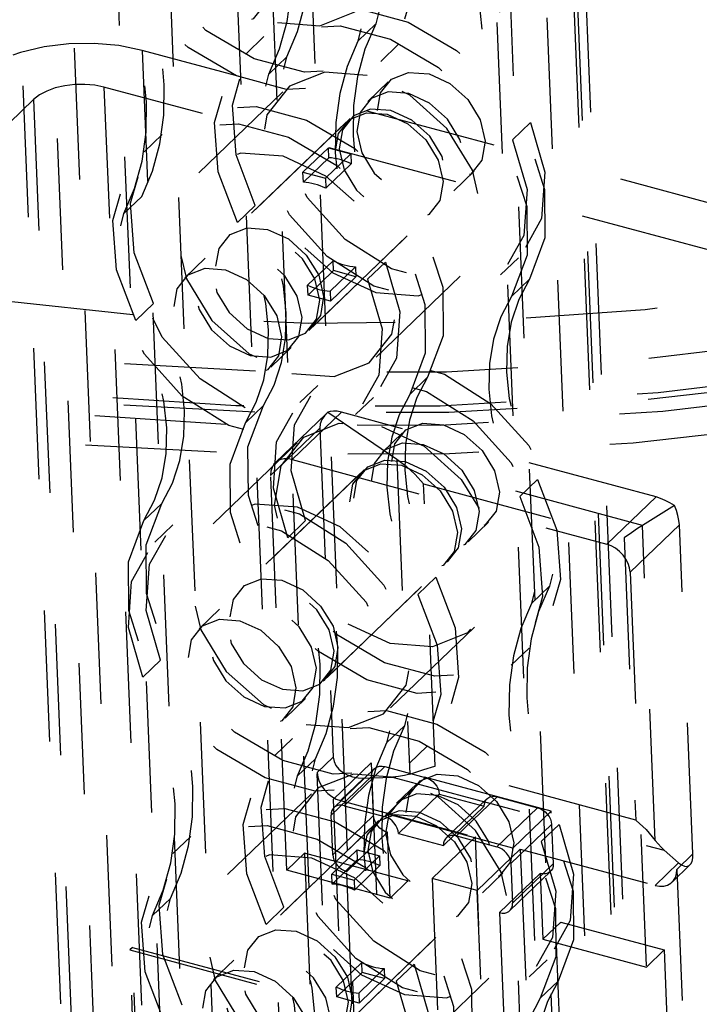
# Model space of a CAD drawing. Extents: x 5 to 370, y 0 to 186.
# Drawn here: x 361 to 362, y 84 to 85 of the extents above; entities that cross this region are included whole.
import ezdxf

# ---------------------------------------------------------------- set-up
doc = ezdxf.new("R2010")
doc.units = 0
doc.header["$MEASUREMENT"] = 0
doc.linetypes.add('HIDDEN', pattern=[0.075, 0.05, -0.025])
doc.layers.get('0').update_dxf_attribs({"linetype": 'CONTINUOUS'})

msp = doc.modelspace()

# ---------------------------------------------------------------- linework, layer by layer
at = {"color": 9, "linetype": 'HIDDEN'}
for p, q in [((361.1012, 89.97766), (361.74977, 74.1028)), ((361.2134, 89.06456), (361.88928, 72.52129)), ((361.32133, 89.06671), (361.99653, 72.54015)), ((361.26477, 89.05072), (361.94065, 72.50745)), ((361.29226, 89.03873), (361.96746, 72.51216)), ((361.17808, 87.71063), (361.75422, 73.60874)), ((361.22944, 87.69679), (361.80558, 73.5949)), ((361.60651, 87.02504), (362.15677, 73.55648)), ((361.60396, 87.01963), (362.15422, 73.55106)), ((362.1642, 73.54254), (361.61394, 87.0111)), ((362.13513, 73.51456), (361.58487, 86.98312)), ((362.1054, 73.57031), (361.573, 86.60177)), ((361.22538, 85.95229), (361.71102, 74.06549)), ((361.59465, 85.80078), (362.09522, 73.54865)), ((361.52142, 84.98725), (361.53498, 85.00031)), ((361.44975, 84.99064), (361.43619, 84.97758)), ((361.53887, 84.97178), (361.55243, 84.98483)), ((361.81826, 84.85592), (361.35706, 84.98016)), ((361.35706, 84.98016), (362.00837, 69.03846)), ((361.4672, 84.97517), (361.45364, 84.96211)), ((361.54453, 84.95618), (361.52902, 84.94125)), ((361.78919, 84.82794), (361.328, 84.95218)), ((361.328, 84.95218), (361.40383, 83.09607)), ((361.46417, 84.94851), (361.40022, 84.88695)), ((361.27437, 84.94275), (360.40229, 84.10333)), ((361.27437, 84.94275), (361.92568, 69.00105)), ((361.51546, 84.9282), (361.41856, 84.83493)), ((361.51255, 84.9254), (361.42147, 84.83773)), ((361.65286, 84.92515), (361.63929, 84.9121)), ((361.37224, 84.91602), (361.35867, 84.90296)), ((361.47961, 84.88729), (361.49899, 84.90595)), ((361.49673, 84.88268), (361.51611, 84.90133)), ((361.4993, 84.89838), (361.49899, 84.90595)), ((361.49899, 84.90595), (361.51611, 84.90133)), ((361.51611, 84.90133), (361.51642, 84.89377)), ((361.4993, 84.89838), (361.47992, 84.87973)), ((361.49704, 84.87512), (361.51642, 84.89377)), ((361.47961, 84.88729), (361.49673, 84.88268)), ((361.47992, 84.87973), (361.47961, 84.88729)), ((361.59455, 84.87318), (361.61005, 84.8881)), ((361.49673, 84.88268), (361.49704, 84.87512)), ((361.34317, 84.85578), (361.35674, 84.86884)), ((361.4297, 84.84897), (361.44326, 84.86203)), ((361.48409, 84.76685), (361.58098, 84.86012)), ((361.48699, 84.76965), (361.57808, 84.85732)), ((361.40499, 84.82187), (361.38949, 84.80695)), ((361.48312, 84.80128), (361.5025, 84.81993)), ((361.50281, 84.81237), (361.5025, 84.81993)), ((361.52883, 84.80577), (361.5424, 84.81883)), ((361.63013, 84.80906), (361.64369, 84.82212)), ((361.48343, 84.79371), (361.50281, 84.81237)), ((361.51962, 84.81532), (361.50024, 84.79667)), ((361.51993, 84.80776), (361.50281, 84.81237)), ((361.51962, 84.81532), (361.51993, 84.80776)), ((361.50055, 84.7891), (361.51993, 84.80776)), ((361.53537, 84.74654), (361.59932, 84.8081)), ((361.63849, 84.79273), (361.65206, 84.80579)), ((361.48343, 84.79371), (361.48312, 84.80128)), ((361.50024, 84.79667), (361.50055, 84.7891)), ((361.50055, 84.7891), (361.48343, 84.79371)), ((361.36574, 84.78742), (361.35218, 84.77436)), ((361.45502, 84.73887), (361.47052, 84.75379)), ((361.57454, 84.73117), (361.56097, 84.71811)), ((361.4908, 84.72495), (361.47724, 84.71189)), ((361.51966, 84.70274), (361.53323, 84.71579)), ((361.43593, 84.69651), (361.44949, 84.70957)), ((361.49719, 84.70319), (361.45843, 84.66588)), ((361.50888, 84.70449), (361.4714, 84.66841)), ((361.49861, 84.70443), (361.55109, 84.66868)), ((361.74858, 84.63992), (361.50888, 84.70449)), ((361.45496, 84.65631), (361.49244, 84.69239)), ((361.49244, 84.69239), (361.50268, 84.44173)), ((361.55545, 84.68881), (361.53995, 84.67389)), ((361.4751, 84.68114), (361.41114, 84.61958)), ((361.4714, 84.66841), (361.7111, 84.60384)), ((361.7382, 84.61828), (361.55109, 84.66868)), ((361.55109, 84.66868), (361.5609, 84.42866)), ((361.52638, 84.66083), (361.42948, 84.56756)), ((361.52347, 84.65803), (361.43239, 84.57036)), ((361.46725, 84.35553), (361.45496, 84.65631)), ((361.64472, 84.64027), (361.65829, 84.65332)), ((361.57149, 84.64986), (361.72436, 84.60868)), ((361.58028, 84.4349), (361.57149, 84.64986)), ((361.7111, 84.60384), (361.74858, 84.63992)), ((361.37197, 84.63495), (361.35841, 84.6219)), ((361.76252, 84.63334), (361.7382, 84.61828)), ((361.38034, 84.61862), (361.36677, 84.60556)), ((361.48164, 84.62191), (361.46807, 84.60886)), ((361.60547, 84.60581), (361.62098, 84.62074)), ((361.76638, 84.61859), (361.7289, 84.58252)), ((361.74801, 84.37826), (361.7382, 84.61828)), ((361.77662, 84.36794), (361.76638, 84.61859)), ((361.72436, 84.60868), (361.73314, 84.39372)), ((361.49501, 84.49949), (361.59191, 84.59275)), ((361.49792, 84.50228), (361.589, 84.58996)), ((361.58077, 84.57871), (361.5672, 84.56565)), ((361.7289, 84.58252), (361.74119, 84.28173)), ((361.66729, 84.5719), (361.65373, 84.55884)), ((361.41592, 84.5545), (361.40041, 84.53958)), ((361.54629, 84.47918), (361.61025, 84.54073)), ((361.63823, 84.51166), (361.6518, 84.52472)), ((361.35761, 84.50253), (361.37117, 84.51559)), ((361.46594, 84.4715), (361.48144, 84.48643)), ((361.54326, 84.45252), (361.55683, 84.46557)), ((361.4716, 84.45591), (361.45804, 84.44285)), ((361.56071, 84.43704), (361.57428, 84.4501)), ((361.48905, 84.44043), (361.47548, 84.42738)), ((361.50268, 84.44173), (361.49039, 84.42991)), ((361.53164, 84.43734), (361.50257, 84.40936)), ((361.66861, 84.40044), (361.53164, 84.43734)), ((361.53164, 84.43734), (361.54802, 84.03629)), ((361.50268, 84.12912), (361.49039, 84.42991)), ((361.53413, 84.43306), (361.50312, 84.40321)), ((361.54191, 84.43457), (361.5109, 84.40473)), ((361.54191, 84.43457), (361.57273, 84.42627)), ((361.73314, 84.39372), (361.58028, 84.4349)), ((361.50104, 84.39747), (361.53205, 84.42731)), ((361.5082, 84.40859), (361.52608, 84.4258)), ((361.52608, 84.4258), (361.5479, 84.42654)), ((361.53328, 84.39724), (361.53205, 84.42731)), ((361.54172, 84.39642), (361.57273, 84.42627)), ((361.5479, 84.42654), (361.7547, 84.37083)), ((361.56637, 84.42145), (361.55087, 84.40652)), ((361.48602, 84.41377), (361.42207, 84.35222)), ((361.58341, 84.41348), (361.55241, 84.38363)), ((361.58341, 84.41348), (361.61766, 84.40425)), ((361.63954, 84.37246), (361.50257, 84.40936)), ((361.50257, 84.40936), (361.51895, 84.00831)), ((361.5082, 84.40859), (361.61093, 84.38091)), ((361.61974, 84.40999), (361.58873, 84.38015)), ((361.62752, 84.41151), (361.59651, 84.38167)), ((361.62752, 84.41151), (361.65834, 84.40321)), ((361.5109, 84.40473), (361.54172, 84.39642)), ((361.61766, 84.40425), (361.58665, 84.37441)), ((361.62733, 84.37336), (361.65834, 84.40321)), ((361.66861, 84.40044), (361.63954, 84.37246)), ((361.68499, 83.99939), (361.66861, 84.40044)), ((361.5373, 84.39346), (361.44041, 84.3002)), ((361.5344, 84.39067), (361.44331, 84.30299)), ((361.50227, 84.36739), (361.50104, 84.39747)), ((361.53328, 84.39724), (361.50227, 84.36739)), ((361.54396, 84.38444), (361.51295, 84.3546)), ((361.54601, 84.33431), (361.54396, 84.38444)), ((361.55241, 84.38363), (361.58665, 84.37441)), ((361.66902, 84.39042), (361.63801, 84.36057)), ((361.67471, 84.39042), (361.66114, 84.37736)), ((361.66902, 84.39042), (361.67025, 84.36034)), ((361.39408, 84.38129), (361.38052, 84.36823)), ((361.57798, 84.3492), (361.61093, 84.38091)), ((361.59651, 84.38167), (361.62733, 84.37336)), ((361.62185, 84.11355), (361.61093, 84.38091)), ((361.48082, 84.36858), (361.46725, 84.35553)), ((361.55957, 84.34737), (361.48082, 84.36858)), ((361.48082, 84.36858), (361.48901, 84.16806)), ((361.50146, 84.35256), (361.52084, 84.37121)), ((361.52114, 84.36365), (361.52084, 84.37121)), ((361.52084, 84.37121), (361.53796, 84.3666)), ((361.61222, 84.33998), (361.64517, 84.37169)), ((361.65593, 83.97141), (361.63954, 84.37246)), ((361.64517, 84.37169), (361.7479, 84.34401)), ((361.64517, 84.37169), (361.65609, 84.10432)), ((361.7547, 84.37083), (361.76578, 84.36123)), ((361.52114, 84.36365), (361.50177, 84.345)), ((361.51858, 84.34795), (361.53796, 84.3666)), ((361.53796, 84.3666), (361.53827, 84.35904)), ((361.76578, 84.36123), (361.7479, 84.34401)), ((361.76434, 84.35611), (361.77662, 84.36794)), ((361.54601, 84.33431), (361.46725, 84.35553)), ((361.52524, 84.05381), (361.51295, 84.3546)), ((361.51889, 84.34038), (361.53827, 84.35904)), ((361.6164, 84.33845), (361.6319, 84.35337)), ((361.63716, 84.32475), (361.66817, 84.3546)), ((361.63801, 84.36057), (361.63924, 84.33049)), ((361.63924, 84.33049), (361.67025, 84.36034)), ((361.76087, 84.34654), (361.77443, 84.3596)), ((361.76434, 84.35611), (361.77663, 84.05533)), ((361.50146, 84.35256), (361.51858, 84.34795)), ((361.50177, 84.345), (361.50146, 84.35256)), ((361.51858, 84.34795), (361.51889, 84.34038)), ((361.55957, 84.34737), (361.54601, 84.33431)), ((361.56777, 84.14684), (361.55957, 84.34737)), ((361.61222, 84.33998), (361.57798, 84.3492)), ((361.57798, 84.3492), (361.58891, 84.08183)), ((361.66039, 84.35308), (361.62938, 84.32323)), ((361.66039, 84.35308), (361.66243, 84.30295)), ((361.62315, 84.07261), (361.61222, 84.33998)), ((361.36502, 84.32105), (361.37859, 84.33411)), ((361.45154, 84.31424), (361.46511, 84.3273)), ((361.50593, 84.23212), (361.60283, 84.32539)), ((361.62938, 84.32323), (361.64167, 84.02245)), ((361.50884, 84.23492), (361.59992, 84.32259)), ((361.676, 84.31601), (361.66243, 84.30295)), ((361.68419, 84.11548), (361.676, 84.31601)), ((361.676, 84.31601), (361.75476, 84.29479)), ((361.66243, 84.30295), (361.74119, 84.28173)), ((361.34964, 84.29671), (361.3477, 84.29484)), ((361.36135, 83.96063), (361.3477, 84.29484)), ((361.3477, 84.29484), (362.20377, 84.06423)), ((361.34964, 84.29671), (362.20571, 84.06609)), ((361.36329, 83.9625), (361.34964, 84.29671)), ((361.75476, 84.29479), (361.74119, 84.28173)), ((361.75476, 84.29479), (361.76295, 84.09426)), ((361.42684, 84.28714), (361.41134, 84.27221)), ((361.65198, 84.27433), (361.66554, 84.28739)), ((361.50497, 84.26655), (361.52435, 84.2852)), ((361.54147, 84.28059), (361.52209, 84.26193)), ((361.52466, 84.27764), (361.52435, 84.2852)), ((361.54147, 84.28059), (361.54178, 84.27302)), ((361.55068, 84.27104), (361.56424, 84.2841)), ((361.50528, 84.25898), (361.52466, 84.27764)), ((361.5224, 84.25437), (361.54178, 84.27302)), ((361.54178, 84.27302), (361.52466, 84.27764)), ((361.55722, 84.21181), (361.62117, 84.27337)), ((361.66034, 84.258), (361.67391, 84.27105)), ((361.50528, 84.25898), (361.50497, 84.26655)), ((361.5224, 84.25437), (361.50528, 84.25898)), ((361.52209, 84.26193), (361.5224, 84.25437))]:
    msp.add_line(p, q, dxfattribs=at)
at = {"color": 9, "linetype": 'HIDDEN', "flags": 128}
for points in [[(360.92708, 84.76708), (361.03286, 84.74177), (361.15027, 84.72052), (361.27895, 84.70463), (361.4251, 84.69517), (361.58401, 84.69468), (361.7538, 84.70519), (361.88739, 84.72164), (362.02374, 84.7463), (362.16039, 84.77976), (362.29448, 84.82234), (362.42282, 84.87401), (362.54209, 84.93432), (362.6491, 85.00241), (362.74101, 85.07698), (362.81557, 85.15645), (362.87132, 85.23897), (362.90766, 85.32265), (362.92485, 85.40564), (362.92391, 85.48627), (362.90649, 85.56315), (362.87466, 85.6352), (362.83588, 85.69386)], [(360.91989, 84.74601), (361.04538, 84.71661), (361.17669, 84.69441), (361.31239, 84.67964), (361.45105, 84.67247), (361.59116, 84.67296), (361.73123, 84.68113), (361.86977, 84.69687), (362.00528, 84.72002), (362.13631, 84.75033), (362.26147, 84.78749), (362.3794, 84.83107), (362.48885, 84.88064), (362.58865, 84.93564), (362.67772, 84.99549), (362.75512, 85.05956), (362.82, 85.12715), (362.87169, 85.19754), (362.90961, 85.26998), (362.93338, 85.34369), (362.94272, 85.41788), (362.9428, 85.43619)], [(360.94065, 84.78014), (361.04426, 84.75535), (361.15926, 84.73454), (361.28526, 84.71898), (361.4284, 84.70971), (361.58402, 84.70923), (361.75027, 84.71952), (361.88108, 84.73562), (362.01459, 84.75976), (362.14841, 84.79251), (362.27971, 84.83419), (362.40539, 84.88476), (362.52219, 84.9438), (362.627, 85.01044), (362.71703, 85.08344), (362.79009, 85.16123), (362.84474, 85.24202), (362.86731, 85.29388)], [(362.71716, 85.18704), (362.69838, 85.16076), (362.64315, 85.09772), (362.57579, 85.0378), (362.49705, 84.98168), (362.40786, 84.93003), (362.30924, 84.88342), (362.20232, 84.8424), (362.08833, 84.80744), (361.96859, 84.77894), (361.84447, 84.75722), (361.7174, 84.74255), (361.58885, 84.73508), (361.46029, 84.7349), (361.3332, 84.74203), (361.20905, 84.75636), (361.08926, 84.77774), (360.97522, 84.80593), (360.86823, 84.84059), (360.76953, 84.88133), (360.68025, 84.92768), (360.60142, 84.97911), (360.53395, 85.03502), (360.47862, 85.09477), (360.47469, 85.09975)], [(361.34933, 85.05032), (361.33828, 85.08818), (361.34078, 85.1234), (361.35647, 85.15132), (361.38329, 85.16822), (361.41767, 85.17188), (361.45507, 85.16181), (361.49052, 85.13933), (361.51933, 85.10744), (361.53768, 85.07036), (361.54314, 85.033), (361.53498, 85.00031)], [(361.55892, 85.11344), (361.57359, 85.07483), (361.57635, 85.03717), (361.56694, 85.0043), (361.54631, 84.97956), (361.51656, 84.96547), (361.48072, 84.96348), (361.44246, 84.97379), (361.40566, 84.99535), (361.37409, 85.02595), (361.35095, 85.06248), (361.33861, 85.10122), (361.33833, 85.13821), (361.35013, 85.16969)], [(361.46025, 85.0014), (361.49243, 84.99895), (361.51919, 85.00948), (361.53646, 85.03136), (361.54162, 85.06128), (361.53388, 85.09467), (361.51441, 85.12646), (361.48618, 85.15179), (361.45349, 85.16683), (361.42132, 85.16927), (361.39455, 85.15874), (361.37728, 85.13686), (361.37212, 85.10694), (361.37987, 85.07355), (361.39933, 85.04177), (361.42756, 85.01643), (361.46025, 85.0014)], [(361.33576, 85.03726), (361.32472, 85.07512), (361.32721, 85.11034), (361.34291, 85.13826), (361.36972, 85.15516), (361.40411, 85.15882), (361.4415, 85.14875), (361.47696, 85.12628), (361.50577, 85.09439), (361.52412, 85.0573), (361.52957, 85.01994), (361.52142, 84.98725)], [(361.54536, 85.10038), (361.56002, 85.06178), (361.56279, 85.02411), (361.55337, 84.99124), (361.53274, 84.9665), (361.50299, 84.95242), (361.46716, 84.95043), (361.42889, 84.96074), (361.3921, 84.98229), (361.36052, 85.01289), (361.33738, 85.04942), (361.32504, 85.08816), (361.32476, 85.12515), (361.33656, 85.15663)], [(361.4672, 84.97517), (361.47538, 84.99442), (361.48102, 85.01519), (361.48404, 85.03723), (361.48441, 85.06027), (361.48213, 85.08402), (361.47722, 85.1082), (361.46974, 85.13251), (361.45979, 85.15665)], [(361.45364, 84.96211), (361.46182, 84.98136), (361.46745, 85.00214), (361.47048, 85.02418), (361.47085, 85.04721), (361.46857, 85.07097), (361.46365, 85.09514), (361.45618, 85.11945), (361.44622, 85.14359)], [(361.64545, 85.10663), (361.63726, 85.08738), (361.63163, 85.06661), (361.62861, 85.04457), (361.62823, 85.02153), (361.63052, 84.99778), (361.63543, 84.9736), (361.64291, 84.94929), (361.65286, 84.92515)], [(361.63188, 85.09357), (361.6237, 85.07432), (361.61806, 85.05355), (361.61504, 85.03151), (361.61467, 85.00847), (361.61695, 84.98472), (361.62186, 84.96054), (361.62934, 84.93623), (361.63929, 84.9121)], [(361.40969, 85.08038), (361.42554, 85.07309), (361.43923, 85.06081), (361.44867, 85.0454), (361.45242, 85.02921), (361.44992, 85.0147), (361.44154, 85.00409), (361.42857, 84.99899), (361.41297, 85.00017), (361.39712, 85.00746), (361.38343, 85.01974), (361.37399, 85.03515), (361.37024, 85.05134), (361.37274, 85.06585), (361.38112, 85.07646), (361.39409, 85.08156), (361.40969, 85.08038)], [(361.35674, 84.86884), (361.36492, 84.88809), (361.37056, 84.90887), (361.37358, 84.93091), (361.37395, 84.95394), (361.37167, 84.9777), (361.36676, 85.00187), (361.35928, 85.02618), (361.34933, 85.05032)], [(361.34317, 84.85578), (361.35135, 84.87504), (361.35699, 84.89581), (361.36001, 84.91785), (361.36039, 84.94089), (361.3581, 84.96464), (361.35319, 84.98882), (361.34571, 85.01312), (361.33576, 85.03726)], [(361.44326, 84.86203), (361.4286, 84.90064), (361.42583, 84.9383), (361.43525, 84.97118), (361.45588, 84.99592), (361.48563, 85.01), (361.52146, 85.01199), (361.55973, 85.00168), (361.59652, 84.98013), (361.6281, 84.94952), (361.65124, 84.91299), (361.66358, 84.87426), (361.66386, 84.83726), (361.65206, 84.80579)], [(361.4297, 84.84897), (361.41503, 84.88758), (361.41227, 84.92524), (361.42168, 84.95812), (361.44231, 84.98286), (361.47206, 84.99694), (361.5079, 84.99893), (361.54616, 84.98862), (361.58296, 84.96707), (361.61453, 84.93647), (361.63767, 84.89993), (361.65001, 84.8612), (361.65029, 84.82421), (361.63849, 84.79273)], [(361.53498, 85.00031), (361.5268, 84.98105), (361.52116, 84.96028), (361.51814, 84.93824), (361.51777, 84.9152), (361.52005, 84.89145), (361.52496, 84.86727), (361.53244, 84.84297), (361.5424, 84.81883)], [(361.35706, 84.98016), (361.33943, 84.98376), (361.32062, 84.98544), (361.30134, 84.98511), (361.28234, 84.98281), (361.26435, 84.97861), (361.24807, 84.97268), (361.23411, 84.96524), (361.22301, 84.95659)], [(361.52142, 84.98725), (361.51324, 84.96799), (361.5076, 84.94722), (361.50458, 84.92518), (361.5042, 84.90214), (361.50649, 84.87839), (361.5114, 84.85421), (361.51888, 84.82991), (361.52883, 84.80577)], [(361.65286, 84.92515), (361.6639, 84.88729), (361.66141, 84.85207), (361.64571, 84.82416), (361.6189, 84.80725), (361.58451, 84.80359), (361.54712, 84.81367), (361.51166, 84.83614), (361.48285, 84.86803), (361.4645, 84.90511), (361.45905, 84.94248), (361.4672, 84.97517)], [(361.63929, 84.9121), (361.65033, 84.87423), (361.64784, 84.83901), (361.63215, 84.8111), (361.60533, 84.79419), (361.57095, 84.79053), (361.53355, 84.80061), (361.4981, 84.82308), (361.46929, 84.85497), (361.45094, 84.89206), (361.44548, 84.92942), (361.45364, 84.96211)], [(361.52837, 84.96102), (361.49619, 84.96346), (361.46943, 84.95294), (361.45215, 84.93105), (361.447, 84.90113), (361.45474, 84.86774), (361.47421, 84.83596), (361.50244, 84.81062), (361.53513, 84.79559), (361.5673, 84.79315), (361.59407, 84.80367), (361.61134, 84.82556), (361.6165, 84.85547), (361.60875, 84.88886), (361.58929, 84.92065), (361.56106, 84.94599), (361.52837, 84.96102)], [(361.57565, 84.96224), (361.5915, 84.95496), (361.60519, 84.94267), (361.61463, 84.92726), (361.61838, 84.91107), (361.61588, 84.89657), (361.6075, 84.88595), (361.59453, 84.88085), (361.57893, 84.88203), (361.56308, 84.88932), (361.54939, 84.90161), (361.53995, 84.91702), (361.5362, 84.93321), (361.5387, 84.94771), (361.54708, 84.95833), (361.56005, 84.96343), (361.57565, 84.96224)], [(361.328, 84.95218), (361.32094, 84.95362), (361.31342, 84.95429), (361.30571, 84.95416), (361.29811, 84.95324), (361.29091, 84.95156), (361.2844, 84.94919), (361.27881, 84.94621), (361.27437, 84.94275)], [(361.56015, 84.94732), (361.54455, 84.9485), (361.53157, 84.9434), (361.5232, 84.93279), (361.52069, 84.91829), (361.52445, 84.9021), (361.53389, 84.88669), (361.54758, 84.8744), (361.56342, 84.86711), (361.57902, 84.86593), (361.592, 84.87103), (361.60038, 84.88164), (361.60288, 84.89615), (361.59912, 84.91234), (361.58968, 84.92775), (361.576, 84.94003), (361.56015, 84.94732)], [(360.86283, 84.88399), (360.89095, 84.87351), (360.99825, 84.83945), (361.11262, 84.81202), (361.23268, 84.79155), (361.35699, 84.77828), (361.48407, 84.77236), (361.61238, 84.77388), (361.74039, 84.78281), (361.86656, 84.79905), (361.98939, 84.82239), (362.1074, 84.85257), (362.21917, 84.88922), (362.32337, 84.93189), (362.34695, 84.9429)], [(361.36574, 84.78742), (361.35108, 84.82602), (361.34831, 84.86369), (361.35773, 84.89656), (361.37836, 84.9213), (361.40811, 84.93538), (361.44394, 84.93737), (361.48221, 84.92706), (361.51901, 84.90551), (361.55058, 84.87491), (361.57372, 84.83838), (361.58606, 84.79964), (361.58634, 84.76265), (361.57454, 84.73117)], [(361.54368, 84.93147), (361.55952, 84.92418), (361.57321, 84.91189), (361.58265, 84.89648), (361.5864, 84.88029), (361.5839, 84.86579), (361.57553, 84.85518), (361.56255, 84.85007), (361.54695, 84.85126), (361.5311, 84.85854), (361.51742, 84.87083), (361.50798, 84.88624), (361.50422, 84.90243), (361.50672, 84.91694), (361.5151, 84.92755), (361.52807, 84.93265), (361.54368, 84.93147)], [(361.54658, 84.93426), (361.53098, 84.93545), (361.51801, 84.93034), (361.50963, 84.91973), (361.50713, 84.90523), (361.51088, 84.88904), (361.52032, 84.87363), (361.53401, 84.86134), (361.54986, 84.85405), (361.56546, 84.85287), (361.57844, 84.85797), (361.58681, 84.86858), (361.58931, 84.88309), (361.58556, 84.89928), (361.57612, 84.91469), (361.56243, 84.92697), (361.54658, 84.93426)], [(361.35218, 84.77436), (361.33752, 84.81297), (361.33475, 84.85063), (361.34416, 84.8835), (361.3648, 84.90824), (361.39455, 84.92233), (361.43038, 84.92431), (361.46864, 84.91401), (361.50544, 84.89245), (361.53702, 84.86185), (361.56015, 84.82532), (361.57249, 84.78658), (361.57277, 84.74959), (361.56097, 84.71811)], [(361.47117, 84.73403), (361.50335, 84.73159), (361.53011, 84.74211), (361.54739, 84.764), (361.55255, 84.79391), (361.5448, 84.82731), (361.52533, 84.85909), (361.49711, 84.88443), (361.46442, 84.89946), (361.43224, 84.9019), (361.40548, 84.89138), (361.3882, 84.86949), (361.38304, 84.83958), (361.39079, 84.80618), (361.41026, 84.7744), (361.43848, 84.74906), (361.47117, 84.73403)], [(361.51642, 84.89377), (361.51428, 84.89473), (361.51214, 84.89558), (361.50998, 84.89632), (361.50782, 84.89696), (361.50567, 84.89748), (361.50353, 84.89789), (361.5014, 84.8982), (361.4993, 84.89838)], [(361.49704, 84.87512), (361.4949, 84.87607), (361.49276, 84.87692), (361.4906, 84.87767), (361.48844, 84.8783), (361.48629, 84.87883), (361.48415, 84.87924), (361.48202, 84.87954), (361.47992, 84.87973)], [(360.94894, 84.77446), (361.06894, 84.74634), (361.1945, 84.72511), (361.32426, 84.71098), (361.45684, 84.70412), (361.59082, 84.70459), (361.72476, 84.71238), (361.85724, 84.72743), (361.98682, 84.74955), (362.11213, 84.77852), (362.23182, 84.81403), (362.34461, 84.8557), (362.39068, 84.8754)], [(361.43557, 84.70783), (361.4012, 84.72981), (361.37239, 84.7617), (361.35404, 84.79879), (361.34858, 84.83615), (361.35674, 84.86884)], [(361.52883, 84.80577), (361.53987, 84.76791), (361.53738, 84.73269), (361.52168, 84.70477), (361.49487, 84.68787), (361.46048, 84.68421), (361.42309, 84.69428), (361.38763, 84.71675), (361.35882, 84.74864), (361.34047, 84.78573), (361.33502, 84.82309), (361.34317, 84.85578)], [(361.44949, 84.70957), (361.45762, 84.72512), (361.46328, 84.74227), (361.46638, 84.76076), (361.46688, 84.78028), (361.46476, 84.8005), (361.46006, 84.82109), (361.45285, 84.84171), (361.44326, 84.86203)], [(361.43593, 84.69651), (361.44405, 84.71206), (361.44971, 84.72922), (361.45282, 84.74771), (361.45331, 84.76722), (361.45119, 84.78744), (361.44649, 84.80803), (361.43929, 84.82866), (361.4297, 84.84897)], [(361.45296, 84.76078), (361.46856, 84.7596), (361.48154, 84.7647), (361.48991, 84.77532), (361.49241, 84.78982), (361.48866, 84.80601), (361.47922, 84.82142), (361.46553, 84.83371), (361.44968, 84.84099), (361.43408, 84.84218), (361.42111, 84.83708), (361.41273, 84.82646), (361.41023, 84.81196), (361.41399, 84.79577), (361.42343, 84.78036), (361.43711, 84.76807), (361.45296, 84.76078)], [(361.45259, 84.84379), (361.46844, 84.8365), (361.48213, 84.82422), (361.49157, 84.80881), (361.49532, 84.79262), (361.49282, 84.77811), (361.48444, 84.7675), (361.47147, 84.7624), (361.45587, 84.76358), (361.44002, 84.77087), (361.42633, 84.78316), (361.41689, 84.79857), (361.41314, 84.81476), (361.41564, 84.82926), (361.42401, 84.83987), (361.43699, 84.84498), (361.45259, 84.84379)], [(361.4394, 84.74773), (361.455, 84.74654), (361.46797, 84.75165), (361.47635, 84.76226), (361.47885, 84.77676), (361.47509, 84.79295), (361.46565, 84.80836), (361.45197, 84.82065), (361.43612, 84.82794), (361.42052, 84.82912), (361.40754, 84.82402), (361.39917, 84.81341), (361.39667, 84.7989), (361.40042, 84.78271), (361.40986, 84.7673), (361.42355, 84.75502), (361.4394, 84.74773)], [(361.5025, 84.81993), (361.50464, 84.81898), (361.50679, 84.81813), (361.50894, 84.81738), (361.5111, 84.81675), (361.51325, 84.81622), (361.51539, 84.81581), (361.51752, 84.81551), (361.51962, 84.81532)], [(361.5424, 84.81883), (361.55344, 84.78097), (361.55094, 84.74574), (361.53525, 84.71783), (361.52382, 84.70832)], [(361.42061, 84.81301), (361.43646, 84.80572), (361.45015, 84.79344), (361.45959, 84.77803), (361.46334, 84.76184), (361.46084, 84.74733), (361.45247, 84.73672), (361.43949, 84.73162), (361.42389, 84.7328), (361.40804, 84.74009), (361.39436, 84.75238), (361.38492, 84.76779), (361.38116, 84.78398), (361.38366, 84.79848), (361.39204, 84.80909), (361.40501, 84.8142), (361.42061, 84.81301)], [(361.65206, 84.80579), (361.64393, 84.79024), (361.63827, 84.77308), (361.63517, 84.75459), (361.63467, 84.73508), (361.63679, 84.71486), (361.64149, 84.69427), (361.6487, 84.67364), (361.65829, 84.65332)], [(361.48312, 84.80128), (361.48526, 84.80032), (361.48741, 84.79947), (361.48956, 84.79873), (361.49172, 84.79809), (361.49387, 84.79757), (361.49602, 84.79715), (361.49814, 84.79685), (361.50024, 84.79667)], [(361.63849, 84.79273), (361.63037, 84.77718), (361.62471, 84.76002), (361.6216, 84.74153), (361.6211, 84.72202), (361.62322, 84.7018), (361.62793, 84.68121), (361.63513, 84.66058), (361.64472, 84.64027)], [(361.37197, 84.63495), (361.3801, 84.6505), (361.38576, 84.66766), (361.38887, 84.68615), (361.38936, 84.70566), (361.38724, 84.72588), (361.38254, 84.74647), (361.37534, 84.7671), (361.36574, 84.78742)], [(361.35841, 84.6219), (361.36653, 84.63744), (361.3722, 84.6546), (361.3753, 84.67309), (361.3758, 84.6926), (361.37368, 84.71282), (361.36898, 84.73342), (361.36177, 84.75404), (361.35218, 84.77436)], [(361.48164, 84.62191), (361.4706, 84.65978), (361.47309, 84.695), (361.48878, 84.72291), (361.5156, 84.73982), (361.54998, 84.74347), (361.58738, 84.7334), (361.62283, 84.71093), (361.65164, 84.67904), (361.66999, 84.64195), (361.67545, 84.60459), (361.66729, 84.5719)], [(361.46807, 84.60886), (361.45703, 84.64672), (361.45952, 84.68194), (361.47522, 84.70985), (361.50203, 84.72676), (361.53642, 84.73042), (361.57381, 84.72034), (361.60927, 84.69787), (361.63808, 84.66598), (361.65643, 84.6289), (361.66188, 84.59153), (361.65373, 84.55884)], [(361.57454, 84.73117), (361.56641, 84.71562), (361.56075, 84.69847), (361.55765, 84.67998), (361.55715, 84.66046), (361.55927, 84.64024), (361.56397, 84.61965), (361.57118, 84.59903), (361.58077, 84.57871)], [(361.56097, 84.71811), (361.55285, 84.70257), (361.54719, 84.68541), (361.54408, 84.66692), (361.54359, 84.6474), (361.54571, 84.62719), (361.55041, 84.60659), (361.55761, 84.58597), (361.5672, 84.56565)], [(361.65829, 84.65332), (361.67295, 84.61472), (361.67572, 84.57706), (361.6663, 84.54418), (361.64567, 84.51944), (361.61592, 84.50536), (361.58009, 84.50337), (361.54182, 84.51368), (361.50503, 84.53523), (361.47345, 84.56583), (361.45031, 84.60236), (361.43798, 84.6411), (361.43769, 84.67809), (361.44949, 84.70957)], [(361.49861, 84.70443), (361.49589, 84.7018), (361.49391, 84.69884), (361.49274, 84.69566), (361.49244, 84.69239)], [(361.50888, 84.70449), (361.50566, 84.70517), (361.5028, 84.70539), (361.50042, 84.70514), (361.49861, 84.70443)], [(361.64472, 84.64027), (361.65939, 84.60166), (361.66215, 84.564), (361.65274, 84.53112), (361.63211, 84.50638), (361.60236, 84.4923), (361.56652, 84.49031), (361.52826, 84.50062), (361.49146, 84.52217), (361.45988, 84.55277), (361.43675, 84.58931), (361.42441, 84.62804), (361.42413, 84.66503), (361.43593, 84.69651)], [(361.53929, 84.69365), (361.57198, 84.67862), (361.60021, 84.65328), (361.61968, 84.6215), (361.62742, 84.58811), (361.62226, 84.55819), (361.60499, 84.5363), (361.57823, 84.52578), (361.54605, 84.52822), (361.51336, 84.54325), (361.48513, 84.56859), (361.46566, 84.60038), (361.45792, 84.63377), (361.46308, 84.66368), (361.48035, 84.68557), (361.50712, 84.69609), (361.53929, 84.69365)], [(361.58657, 84.69488), (361.60242, 84.68759), (361.61611, 84.6753), (361.62555, 84.65989), (361.6293, 84.6437), (361.6268, 84.6292), (361.61843, 84.61859), (361.60545, 84.61349), (361.58985, 84.61467), (361.574, 84.62196), (361.56032, 84.63424), (361.55088, 84.64965), (361.54712, 84.66584), (361.54962, 84.68035), (361.558, 84.69096), (361.57097, 84.69606), (361.58657, 84.69488)], [(361.57107, 84.67996), (361.58692, 84.67267), (361.60061, 84.66038), (361.61005, 84.64497), (361.6138, 84.62878), (361.6113, 84.61428), (361.60292, 84.60366), (361.58995, 84.59856), (361.57435, 84.59975), (361.5585, 84.60703), (361.54481, 84.61932), (361.53537, 84.63473), (361.53162, 84.65092), (361.53412, 84.66542), (361.54249, 84.67604), (361.55547, 84.68114), (361.57107, 84.67996)], [(361.4714, 84.66841), (361.46807, 84.66899), (361.4649, 84.6689), (361.462, 84.66816), (361.45949, 84.66678), (361.45747, 84.66482), (361.456, 84.66236), (361.45516, 84.65949), (361.45496, 84.65631)], [(361.55109, 84.66868), (361.55815, 84.66332), (361.56502, 84.65698), (361.57149, 84.64986)], [(361.5546, 84.6641), (361.57045, 84.65681), (361.58413, 84.64453), (361.59357, 84.62912), (361.59733, 84.61293), (361.59483, 84.59842), (361.58645, 84.58781), (361.57348, 84.58271), (361.55788, 84.58389), (361.54203, 84.59118), (361.52834, 84.60346), (361.5189, 84.61887), (361.51515, 84.63506), (361.51765, 84.64957), (361.52602, 84.66018), (361.539, 84.66528), (361.5546, 84.6641)], [(361.55751, 84.6669), (361.57336, 84.65961), (361.58704, 84.64732), (361.59648, 84.63191), (361.60024, 84.61572), (361.59773, 84.60122), (361.58936, 84.59061), (361.57638, 84.5855), (361.56078, 84.58669), (361.54493, 84.59398), (361.53125, 84.60626), (361.52181, 84.62167), (361.51805, 84.63786), (361.52055, 84.65237), (361.52893, 84.66298), (361.54191, 84.66808), (361.55751, 84.6669)], [(361.76252, 84.63334), (361.75915, 84.63545), (361.75561, 84.63729), (361.75204, 84.6388), (361.74858, 84.63992)], [(361.37117, 84.51559), (361.36013, 84.55345), (361.36262, 84.58867), (361.37832, 84.61658), (361.40513, 84.63349), (361.43952, 84.63715), (361.47692, 84.62707), (361.51237, 84.6046), (361.54118, 84.57271), (361.55953, 84.53563), (361.56499, 84.49826), (361.55683, 84.46557)], [(361.58077, 84.57871), (361.59543, 84.5401), (361.5982, 84.50244), (361.58879, 84.46956), (361.56815, 84.44482), (361.5384, 84.43074), (361.50257, 84.42875), (361.4643, 84.43906), (361.42751, 84.46061), (361.39593, 84.49122), (361.3728, 84.52775), (361.36046, 84.56648), (361.36017, 84.60348), (361.37197, 84.63495)], [(361.4821, 84.46666), (361.51427, 84.46422), (361.54104, 84.47475), (361.55831, 84.49663), (361.56347, 84.52655), (361.55572, 84.55994), (361.53626, 84.59173), (361.50803, 84.61706), (361.47534, 84.6321), (361.44316, 84.63454), (361.4164, 84.62401), (361.39913, 84.60213), (361.39397, 84.57221), (361.40171, 84.53882), (361.42118, 84.50703), (361.44941, 84.4817), (361.4821, 84.46666)], [(361.76638, 84.61859), (361.76603, 84.62205), (361.76524, 84.62575), (361.76406, 84.62956), (361.76252, 84.63334)], [(361.35761, 84.50253), (361.34657, 84.54039), (361.34906, 84.57561), (361.36475, 84.60353), (361.39157, 84.62043), (361.42595, 84.62409), (361.46335, 84.61402), (361.4988, 84.59154), (361.52761, 84.55965), (361.54596, 84.52257), (361.55142, 84.48521), (361.54326, 84.45252)], [(361.5672, 84.56565), (361.58187, 84.52704), (361.58463, 84.48938), (361.57522, 84.45651), (361.55459, 84.43177), (361.52484, 84.41768), (361.489, 84.4157), (361.45074, 84.426), (361.41394, 84.44756), (361.38237, 84.47816), (361.35923, 84.51469), (361.34689, 84.55343), (361.34661, 84.59042), (361.35841, 84.6219)], [(361.48905, 84.44043), (361.49723, 84.45969), (361.50287, 84.48046), (361.50589, 84.5025), (361.50626, 84.52554), (361.50398, 84.54929), (361.49907, 84.57347), (361.49159, 84.59778), (361.48164, 84.62191)], [(361.7382, 84.61828), (361.73443, 84.61583), (361.72977, 84.6126), (361.72436, 84.60868)], [(361.47548, 84.42738), (361.48367, 84.44663), (361.4893, 84.4674), (361.49232, 84.48944), (361.4927, 84.51248), (361.49041, 84.53623), (361.4855, 84.56041), (361.47802, 84.58472), (361.46807, 84.60886)], [(361.7289, 84.58252), (361.72844, 84.58587), (361.72734, 84.58926), (361.72564, 84.59258), (361.72341, 84.59568), (361.72073, 84.59846), (361.7177, 84.6008), (361.71445, 84.60262), (361.7111, 84.60384)], [(361.46388, 84.49342), (361.47948, 84.49224), (361.49246, 84.49734), (361.50084, 84.50795), (361.50334, 84.52245), (361.49958, 84.53864), (361.49014, 84.55405), (361.47646, 84.56634), (361.46061, 84.57363), (361.44501, 84.57481), (361.43203, 84.56971), (361.42366, 84.5591), (361.42115, 84.54459), (361.42491, 84.5284), (361.43435, 84.51299), (361.44803, 84.50071), (361.46388, 84.49342)], [(361.46351, 84.57643), (361.47936, 84.56914), (361.49305, 84.55685), (361.50249, 84.54144), (361.50624, 84.52525), (361.50374, 84.51075), (361.49537, 84.50014), (361.48239, 84.49503), (361.46679, 84.49622), (361.45094, 84.50351), (361.43726, 84.51579), (361.42782, 84.5312), (361.42406, 84.54739), (361.42656, 84.5619), (361.43494, 84.57251), (361.44791, 84.57761), (361.46351, 84.57643)], [(361.66729, 84.5719), (361.65911, 84.55265), (361.65348, 84.53187), (361.65045, 84.50983), (361.65008, 84.4868), (361.65236, 84.46304), (361.65728, 84.43887), (361.66475, 84.41456), (361.67471, 84.39042)], [(361.45032, 84.48036), (361.46592, 84.47918), (361.47889, 84.48428), (361.48727, 84.49489), (361.48977, 84.5094), (361.48602, 84.52559), (361.47658, 84.541), (361.46289, 84.55328), (361.44704, 84.56057), (361.43144, 84.56175), (361.41847, 84.55665), (361.41009, 84.54604), (361.40759, 84.53154), (361.41134, 84.51535), (361.42078, 84.49993), (361.43447, 84.48765), (361.45032, 84.48036)], [(361.65373, 84.55884), (361.64555, 84.53959), (361.63991, 84.51882), (361.63689, 84.49678), (361.63652, 84.47374), (361.6388, 84.44999), (361.64371, 84.42581), (361.65119, 84.4015), (361.66114, 84.37736)], [(361.43154, 84.54565), (361.44739, 84.53836), (361.46107, 84.52607), (361.47051, 84.51066), (361.47427, 84.49447), (361.47177, 84.47997), (361.46339, 84.46936), (361.45042, 84.46425), (361.43481, 84.46544), (361.41897, 84.47273), (361.40528, 84.48501), (361.39584, 84.50042), (361.39209, 84.51661), (361.39459, 84.53112), (361.40296, 84.54173), (361.41594, 84.54683), (361.43154, 84.54565)], [(361.37859, 84.33411), (361.38677, 84.35336), (361.3924, 84.37413), (361.39543, 84.39617), (361.3958, 84.41921), (361.39351, 84.44296), (361.3886, 84.46714), (361.38113, 84.49145), (361.37117, 84.51559)], [(361.36502, 84.32105), (361.3732, 84.3403), (361.37884, 84.36108), (361.38186, 84.38312), (361.38223, 84.40615), (361.37995, 84.42991), (361.37504, 84.45408), (361.36756, 84.47839), (361.35761, 84.50253)], [(361.46511, 84.3273), (361.45045, 84.36591), (361.44768, 84.40357), (361.45709, 84.43644), (361.47773, 84.46118), (361.50748, 84.47527), (361.54331, 84.47726), (361.58158, 84.46695), (361.61837, 84.44539), (361.64995, 84.41479), (361.67308, 84.37826), (361.68542, 84.33952), (361.68571, 84.30253), (361.67391, 84.27105)], [(361.45154, 84.31424), (361.43688, 84.35285), (361.43411, 84.39051), (361.44353, 84.42339), (361.46416, 84.44813), (361.49391, 84.46221), (361.52974, 84.4642), (361.56801, 84.45389), (361.60481, 84.43234), (361.63638, 84.40173), (361.65952, 84.3652), (361.67186, 84.32647), (361.67214, 84.28947), (361.66034, 84.258)], [(361.55683, 84.46557), (361.54865, 84.44632), (361.54301, 84.42555), (361.53999, 84.40351), (361.53962, 84.38047), (361.5419, 84.35672), (361.54681, 84.33254), (361.55429, 84.30823), (361.56424, 84.2841)], [(361.54326, 84.45252), (361.53508, 84.43326), (361.52945, 84.41249), (361.52642, 84.39045), (361.52605, 84.36741), (361.52834, 84.34366), (361.53325, 84.31948), (361.54072, 84.29518), (361.55068, 84.27104)], [(361.67471, 84.39042), (361.68575, 84.35256), (361.68326, 84.31734), (361.66756, 84.28942), (361.64074, 84.27252), (361.60636, 84.26886), (361.56896, 84.27893), (361.53351, 84.30141), (361.5047, 84.3333), (361.48635, 84.37038), (361.48089, 84.40774), (361.48905, 84.44043)], [(361.50268, 84.44173), (361.50325, 84.43849), (361.50467, 84.4354), (361.50689, 84.43258), (361.50982, 84.43014), (361.51334, 84.42818), (361.51733, 84.42677), (361.52163, 84.42597), (361.52608, 84.4258)], [(361.55022, 84.42629), (361.51804, 84.42873), (361.49128, 84.4182), (361.474, 84.39632), (361.46884, 84.3664), (361.47659, 84.33301), (361.49606, 84.30123), (361.52428, 84.27589), (361.55697, 84.26085), (361.58915, 84.25841), (361.61591, 84.26894), (361.63319, 84.29082), (361.63835, 84.32074), (361.6306, 84.35413), (361.61113, 84.38592), (361.58291, 84.41125), (361.55022, 84.42629)], [(361.49039, 84.42991), (361.49086, 84.42656), (361.49196, 84.42316), (361.49366, 84.41985), (361.49589, 84.41674), (361.49857, 84.41396), (361.50159, 84.41162), (361.50485, 84.40981), (361.5082, 84.40859)], [(361.53205, 84.42731), (361.53217, 84.42922), (361.53267, 84.43094), (361.53355, 84.43242), (361.53477, 84.43359), (361.53627, 84.43442), (361.53801, 84.43487), (361.53992, 84.43492), (361.54191, 84.43457)], [(361.5609, 84.42866), (361.55687, 84.4276), (361.55248, 84.42689), (361.5479, 84.42654)], [(361.5975, 84.42751), (361.61335, 84.42022), (361.62703, 84.40794), (361.63647, 84.39253), (361.64023, 84.37634), (361.63773, 84.36183), (361.62935, 84.35122), (361.61638, 84.34612), (361.60078, 84.3473), (361.58493, 84.35459), (361.57124, 84.36688), (361.5618, 84.38229), (361.55805, 84.39848), (361.56055, 84.41298), (361.56892, 84.42359), (361.5819, 84.4287), (361.5975, 84.42751)], [(361.5609, 84.42866), (361.57162, 84.43223), (361.58009, 84.43485), (361.58028, 84.4349)], [(361.66114, 84.37736), (361.67218, 84.3395), (361.66969, 84.30428), (361.654, 84.27637), (361.62718, 84.25946), (361.59279, 84.2558), (361.5554, 84.26588), (361.51994, 84.28835), (361.49113, 84.32024), (361.47278, 84.35732), (361.46733, 84.39469), (361.47548, 84.42738)], [(361.57273, 84.42627), (361.57474, 84.42554), (361.57669, 84.42445), (361.57851, 84.42304), (361.58011, 84.42138), (361.58145, 84.41951), (361.58247, 84.41752), (361.58314, 84.41549), (361.58341, 84.41348)], [(361.58199, 84.41259), (361.56639, 84.41377), (361.55342, 84.40867), (361.54504, 84.39806), (361.54254, 84.38355), (361.5463, 84.36736), (361.55574, 84.35195), (361.56942, 84.33967), (361.58527, 84.33238), (361.60087, 84.3312), (361.61385, 84.3363), (361.62222, 84.34691), (361.62472, 84.36142), (361.62097, 84.37761), (361.61153, 84.39302), (361.59784, 84.4053), (361.58199, 84.41259)], [(361.61766, 84.40425), (361.61777, 84.40616), (361.61828, 84.40788), (361.61916, 84.40936), (361.62037, 84.41053), (361.62188, 84.41136), (361.62362, 84.41181), (361.62552, 84.41186), (361.62752, 84.41151)], [(361.38759, 84.25268), (361.37293, 84.29129), (361.37016, 84.32895), (361.37957, 84.36183), (361.40021, 84.38657), (361.42996, 84.40065), (361.46579, 84.40264), (361.50406, 84.39233), (361.54085, 84.37078), (361.57243, 84.34018), (361.59556, 84.30365), (361.6079, 84.26491), (361.60819, 84.22792), (361.59639, 84.19644)], [(361.5109, 84.40473), (361.50891, 84.40507), (361.507, 84.40502), (361.50527, 84.40457), (361.50376, 84.40375), (361.50254, 84.40257), (361.50167, 84.40109), (361.50116, 84.39937), (361.50104, 84.39747)], [(361.56843, 84.39953), (361.55283, 84.40071), (361.53985, 84.39561), (361.53148, 84.385), (361.52898, 84.3705), (361.53273, 84.35431), (361.54217, 84.3389), (361.55586, 84.32661), (361.57171, 84.31932), (361.58731, 84.31814), (361.60028, 84.32324), (361.60866, 84.33385), (361.61116, 84.34836), (361.6074, 84.36455), (361.59796, 84.37996), (361.58428, 84.39224), (361.56843, 84.39953)], [(361.65834, 84.40321), (361.66035, 84.40248), (361.6623, 84.40139), (361.66411, 84.39998), (361.66572, 84.39832), (361.66706, 84.39645), (361.66808, 84.39446), (361.66874, 84.39243), (361.66902, 84.39042)], [(361.56552, 84.39673), (361.58137, 84.38944), (361.59506, 84.37716), (361.6045, 84.36175), (361.60825, 84.34556), (361.60575, 84.33105), (361.59737, 84.32044), (361.5844, 84.31534), (361.5688, 84.31652), (361.55295, 84.32381), (361.53926, 84.3361), (361.52982, 84.35151), (361.52607, 84.3677), (361.52857, 84.3822), (361.53695, 84.39281), (361.54992, 84.39792), (361.56552, 84.39673)], [(361.54396, 84.38444), (361.54195, 84.38517), (361.54, 84.38626), (361.53818, 84.38767), (361.53658, 84.38934), (361.53524, 84.3912), (361.53422, 84.39319), (361.53355, 84.39523), (361.53328, 84.39724)], [(361.55241, 84.38363), (361.55213, 84.38564), (361.55147, 84.38768), (361.55045, 84.38967), (361.54911, 84.39153), (361.5475, 84.3932), (361.54569, 84.3946), (361.54373, 84.39569), (361.54172, 84.39642)], [(361.73314, 84.39372), (361.73333, 84.39356), (361.74101, 84.3866), (361.74801, 84.37826)], [(361.37403, 84.23963), (361.35936, 84.27823), (361.3566, 84.3159), (361.36601, 84.34877), (361.38664, 84.37351), (361.41639, 84.38759), (361.45223, 84.38958), (361.49049, 84.37927), (361.52729, 84.35772), (361.55886, 84.32712), (361.582, 84.29059), (361.59434, 84.25185), (361.59462, 84.21486), (361.58282, 84.18338)], [(361.59651, 84.38167), (361.59451, 84.38201), (361.59261, 84.38196), (361.59087, 84.38151), (361.58937, 84.38069), (361.58815, 84.37951), (361.58727, 84.37803), (361.58677, 84.37631), (361.58665, 84.37441)], [(361.7547, 84.37083), (361.75237, 84.37304), (361.75011, 84.37555), (361.74801, 84.37826)], [(361.63801, 84.36057), (361.63773, 84.36258), (361.63707, 84.36462), (361.63605, 84.36661), (361.63471, 84.36847), (361.63311, 84.37014), (361.63129, 84.37154), (361.62934, 84.37263), (361.62733, 84.37336)], [(361.49302, 84.1993), (361.5252, 84.19686), (361.55196, 84.20738), (361.56923, 84.22927), (361.57439, 84.25918), (361.56665, 84.29257), (361.54718, 84.32436), (361.51895, 84.3497), (361.48626, 84.36473), (361.45409, 84.36717), (361.42732, 84.35665), (361.41005, 84.33476), (361.40489, 84.30484), (361.41264, 84.27145), (361.4321, 84.23967), (361.46033, 84.21433), (361.49302, 84.1993)], [(361.50227, 84.36739), (361.50255, 84.36538), (361.50321, 84.36334), (361.50423, 84.36135), (361.50557, 84.35949), (361.50718, 84.35782), (361.50899, 84.35642), (361.51094, 84.35533), (361.51295, 84.3546)], [(361.53827, 84.35904), (361.53613, 84.35999), (361.53398, 84.36084), (361.53183, 84.36159), (361.52967, 84.36222), (361.52752, 84.36275), (361.52537, 84.36316), (361.52325, 84.36346), (361.52114, 84.36365)], [(361.76578, 84.36123), (361.76801, 84.3596), (361.77014, 84.35867), (361.77207, 84.35849), (361.77373, 84.35905), (361.77506, 84.36034), (361.77601, 84.3623), (361.77654, 84.36487), (361.77662, 84.36794)], [(361.67025, 84.36034), (361.67013, 84.35843), (361.66962, 84.35671), (361.66874, 84.35523), (361.66753, 84.35406), (361.66602, 84.35323), (361.66429, 84.35278), (361.66238, 84.35273), (361.66039, 84.35308)], [(361.7479, 84.34401), (361.75123, 84.34344), (361.7544, 84.34352), (361.7573, 84.34427), (361.75981, 84.34565), (361.76183, 84.34761), (361.7633, 84.35007), (361.76414, 84.35294), (361.76434, 84.35611)], [(361.51889, 84.34038), (361.51675, 84.34134), (361.5146, 84.34219), (361.51245, 84.34293), (361.51029, 84.34357), (361.50814, 84.3441), (361.50599, 84.34451), (361.50387, 84.34481), (361.50177, 84.345)], [(361.56424, 84.2841), (361.57528, 84.24623), (361.57279, 84.21101), (361.5571, 84.1831), (361.53028, 84.16619), (361.4959, 84.16253), (361.4585, 84.17261), (361.42305, 84.19508), (361.39424, 84.22697), (361.37589, 84.26405), (361.37043, 84.30142), (361.37859, 84.33411)], [(361.47134, 84.17484), (361.47946, 84.19038), (361.48513, 84.20754), (361.48823, 84.22603), (361.48873, 84.24555), (361.48661, 84.26576), (361.48191, 84.28636), (361.4747, 84.30698), (361.46511, 84.3273)], [(361.62938, 84.32323), (361.63137, 84.32289), (361.63328, 84.32294), (361.63502, 84.32338), (361.63652, 84.32421), (361.63774, 84.32539), (361.63862, 84.32687), (361.63912, 84.32859), (361.63924, 84.33049)], [(361.55068, 84.27104), (361.56172, 84.23318), (361.55923, 84.19795), (361.54353, 84.17004), (361.51671, 84.15313), (361.48233, 84.14948), (361.44493, 84.15955), (361.40948, 84.18202), (361.38067, 84.21391), (361.36232, 84.251), (361.35686, 84.28836), (361.36502, 84.32105)], [(361.47444, 84.30906), (361.49029, 84.30177), (361.50397, 84.28949), (361.51341, 84.27408), (361.51717, 84.25789), (361.51467, 84.24338), (361.50629, 84.23277), (361.49331, 84.22767), (361.47771, 84.22885), (361.46186, 84.23614), (361.44818, 84.24842), (361.43874, 84.26383), (361.43498, 84.28003), (361.43749, 84.29453), (361.44586, 84.30514), (361.45884, 84.31024), (361.47444, 84.30906)], [(361.45777, 84.16178), (361.4659, 84.17733), (361.47156, 84.19448), (361.47466, 84.21297), (361.47516, 84.23249), (361.47304, 84.25271), (361.46834, 84.2733), (361.46113, 84.29392), (361.45154, 84.31424)], [(361.47481, 84.22605), (361.49041, 84.22487), (361.50338, 84.22997), (361.51176, 84.24058), (361.51426, 84.25509), (361.51051, 84.27128), (361.50107, 84.28669), (361.48738, 84.29897), (361.47153, 84.30626), (361.45593, 84.30745), (361.44295, 84.30234), (361.43458, 84.29173), (361.43208, 84.27723), (361.43583, 84.26104), (361.44527, 84.24563), (361.45896, 84.23334), (361.47481, 84.22605)], [(361.46124, 84.213), (361.47684, 84.21181), (361.48982, 84.21691), (361.49819, 84.22753), (361.50069, 84.24203), (361.49694, 84.25822), (361.4875, 84.27363), (361.47381, 84.28592), (361.45796, 84.2932), (361.44236, 84.29439), (361.42939, 84.28929), (361.42101, 84.27867), (361.41851, 84.26417), (361.42227, 84.24798), (361.43171, 84.23257), (361.44539, 84.22028), (361.46124, 84.213)], [(361.44246, 84.27828), (361.45831, 84.27099), (361.472, 84.25871), (361.48144, 84.2433), (361.48519, 84.22711), (361.48269, 84.2126), (361.47431, 84.20199), (361.46134, 84.19689), (361.44574, 84.19807), (361.42989, 84.20536), (361.4162, 84.21765), (361.40676, 84.23306), (361.40301, 84.24925), (361.40551, 84.26375), (361.41389, 84.27436), (361.42686, 84.27946), (361.44246, 84.27828)], [(361.52435, 84.2852), (361.52648, 84.28425), (361.52863, 84.28339), (361.53079, 84.28265), (361.53295, 84.28201), (361.5351, 84.28149), (361.53724, 84.28108), (361.53937, 84.28077), (361.54147, 84.28059)], [(361.67391, 84.27105), (361.66578, 84.25551), (361.66012, 84.23835), (361.65701, 84.21986), (361.65652, 84.20035), (361.65864, 84.18013), (361.66334, 84.15954), (361.67054, 84.13891), (361.68013, 84.11859)], [(361.50497, 84.26655), (361.50711, 84.26559), (361.50925, 84.26474), (361.51141, 84.264), (361.51357, 84.26336), (361.51572, 84.26284), (361.51786, 84.26242), (361.51999, 84.26212), (361.52209, 84.26193)], [(361.66034, 84.258), (361.65221, 84.24245), (361.64655, 84.22529), (361.64345, 84.2068), (361.64295, 84.18729), (361.64507, 84.16707), (361.64977, 84.14648), (361.65698, 84.12585), (361.66657, 84.10553)]]:
    msp.add_lwpolyline(points, dxfattribs=at)

doc.saveas('drawing.dxf')
